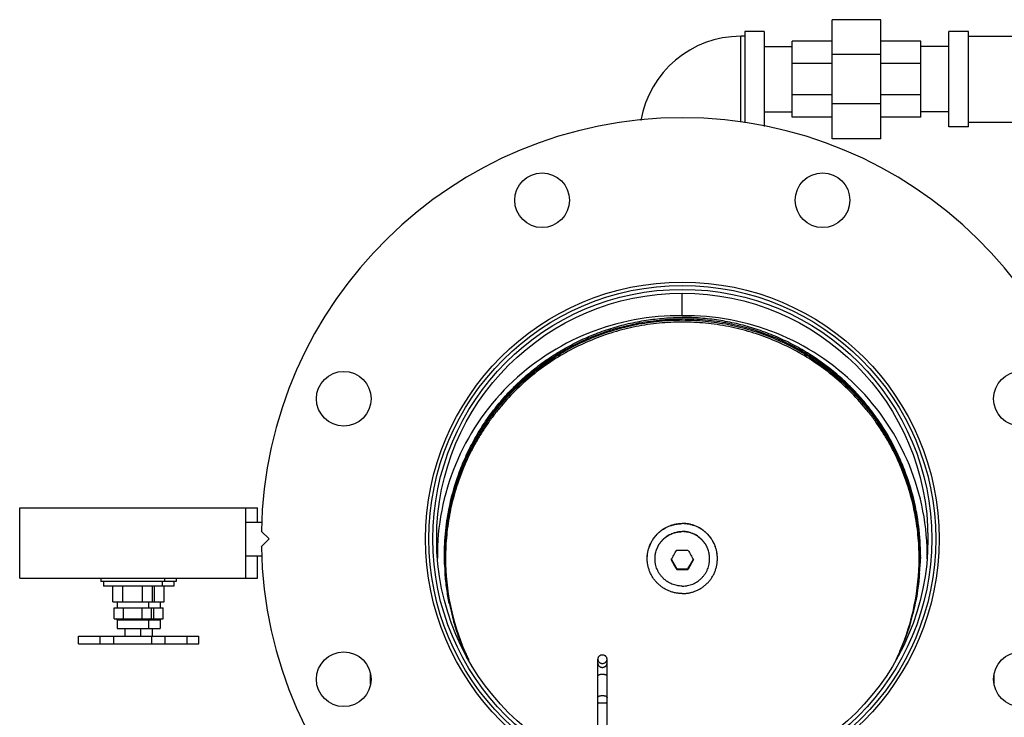
# Model space of a CAD drawing. Units: inches. Extents: x -20 to 82, y -26 to 53.
# Drawn here: x 4 to 20, y 32 to 43 of the extents above; entities that cross this region are included whole.
import ezdxf

# ---------------------------------------------------------------- set-up
doc = ezdxf.new("R2010")
doc.units = ezdxf.units.IN
doc.header["$LTSCALE"] = 1.87
doc.header["$MEASUREMENT"] = 0
doc.layers.get('0').update_dxf_attribs({"linetype": 'CONTINUOUS'})

msp = doc.modelspace()

# ---------------------------------------------------------------- linework, layer by layer
for p, q in [((17.266, 41.236), (17.266, 43.143)), ((18.047, 43.143), (17.266, 43.143)), ((18.047, 41.236), (18.047, 43.143)), ((15.863, 42.955), (15.863, 41.491)), ((16.175, 42.955), (15.863, 42.955)), ((16.175, 42.955), (16.175, 41.432)), ((19.137, 41.424), (19.137, 42.955)), ((19.45, 42.955), (19.137, 42.955)), ((19.45, 41.424), (19.45, 42.955)), ((15.8, 41.503), (15.8, 42.877)), ((15.863, 42.877), (15.8, 42.877)), ((16.625, 41.58), (16.625, 42.799)), ((17.266, 42.799), (16.625, 42.799)), ((18.688, 42.799), (18.047, 42.799)), ((18.688, 41.58), (18.688, 42.799)), ((19.45, 42.877), (21.45, 42.877)), ((16.175, 42.715), (16.625, 42.715)), ((19.137, 42.715), (18.688, 42.715)), ((18.047, 42.584), (17.266, 42.584)), ((17.266, 42.442), (16.625, 42.442)), ((18.688, 42.442), (18.047, 42.442)), ((17.266, 41.937), (16.625, 41.937)), ((18.688, 41.937), (18.047, 41.937)), ((18.047, 41.795), (17.266, 41.795)), ((16.175, 41.665), (16.625, 41.665)), ((17.266, 41.58), (16.625, 41.58)), ((18.688, 41.58), (18.047, 41.58)), ((19.137, 41.665), (18.688, 41.665)), ((19.45, 41.424), (19.137, 41.424)), ((19.45, 41.502), (21.45, 41.502)), ((18.047, 41.236), (17.266, 41.236)), ((14.863, 38.398), (14.863, 38.76)), ((4.24, 34.197), (4.24, 35.322)), ((4.24, 35.322), (8.053, 35.322)), ((7.865, 34.197), (7.865, 35.322)), ((8.053, 35.092), (8.053, 35.322)), ((7.865, 35.092), (8.125, 35.092)), ((8.114, 34.947), (8.239, 34.822)), ((8.239, 34.822), (8.114, 34.697)), ((11.049, 34.575), (11.049, 34.581)), ((11.049, 34.574), (11.049, 34.575)), ((7.865, 34.552), (8.123, 34.552)), ((8.053, 34.197), (8.053, 34.552)), ((11.044, 34.558), (11.044, 34.552)), ((11.044, 34.558), (11.044, 34.552)), ((11.044, 34.552), (11.044, 34.549)), ((11.044, 34.552), (11.044, 34.549)), ((11.045, 34.515), (11.045, 34.509)), ((11.045, 34.509), (11.045, 34.5)), ((11.049, 34.552), (11.049, 34.557)), ((11.049, 34.549), (11.049, 34.552)), ((11.051, 34.549), (11.051, 34.557)), ((14.687, 34.494), (14.773, 34.345)), ((14.953, 34.345), (15.04, 34.494)), ((18.676, 34.549), (18.676, 34.557)), ((18.681, 34.522), (18.68, 34.515)), ((18.68, 34.515), (18.68, 34.509)), ((18.681, 34.558), (18.681, 34.549)), ((18.681, 34.558), (18.681, 34.549)), ((18.681, 34.53), (18.681, 34.522)), ((14.773, 34.332), (14.773, 34.345)), ((14.773, 34.345), (14.953, 34.345)), ((14.953, 34.332), (14.953, 34.345)), ((4.24, 34.197), (8.053, 34.197)), ((5.543, 34.197), (5.543, 34.142)), ((6.75, 34.142), (5.543, 34.142)), ((5.582, 34.142), (5.582, 34.067)), ((6.523, 34.142), (6.523, 34.067)), ((6.563, 34.197), (6.563, 34.142)), ((6.711, 34.142), (6.711, 34.067)), ((6.75, 34.197), (6.75, 34.142)), ((6.711, 34.067), (5.582, 34.067)), ((5.735, 33.817), (5.735, 34.067)), ((5.894, 33.817), (5.894, 34.067)), ((6.211, 33.817), (6.211, 34.067)), ((6.37, 33.817), (6.37, 34.067)), ((6.399, 33.817), (6.399, 34.067)), ((6.558, 33.817), (6.558, 34.067)), ((5.735, 33.817), (6.558, 33.817)), ((5.803, 33.817), (5.803, 33.717)), ((6.303, 33.817), (6.303, 33.717)), ((6.49, 33.817), (6.49, 33.717)), ((5.753, 33.542), (5.753, 33.717)), ((5.753, 33.717), (6.54, 33.717)), ((5.903, 33.542), (5.903, 33.717)), ((6.203, 33.542), (6.203, 33.717)), ((6.353, 33.542), (6.353, 33.717)), ((6.39, 33.542), (6.39, 33.717)), ((6.54, 33.542), (6.54, 33.717)), ((5.753, 33.542), (6.54, 33.542)), ((5.803, 33.526), (5.803, 33.387)), ((5.803, 33.526), (6.49, 33.526)), ((6.303, 33.526), (6.303, 33.387)), ((6.49, 33.526), (6.49, 33.387)), ((5.803, 33.387), (6.49, 33.387)), ((5.928, 33.387), (5.928, 33.267)), ((6.178, 33.387), (6.178, 33.267)), ((6.365, 33.387), (6.365, 33.267)), ((5.183, 33.142), (5.183, 33.267)), ((5.183, 33.267), (7.11, 33.267)), ((5.532, 33.142), (5.532, 33.267)), ((5.747, 33.142), (5.747, 33.267)), ((6.358, 33.142), (6.358, 33.267)), ((6.572, 33.142), (6.572, 33.267)), ((6.923, 33.142), (6.923, 33.267)), ((7.11, 33.142), (7.11, 33.267)), ((5.183, 33.142), (7.11, 33.142)), ((11.378, 33.017), (11.381, 33.011)), ((18.348, 33.016), (18.351, 33.024)), ((13.508, 31.128), (13.508, 32.896)), ((13.656, 31.075), (13.656, 32.896)), ((9.863, 32.494), (9.863, 32.654)), ((19.863, 32.494), (19.863, 32.654))]:
    msp.add_line(p, q)
for centre, radius in [((12.614, 40.25), 0.438), ((17.111, 40.25), 0.438), ((14.863, 34.822), 4.117), ((14.863, 34.822), 4.062), ((14.863, 34.822), 4), ((14.863, 34.822), 3.938), ((9.435, 37.07), 0.438), ((20.291, 37.07), 0.438), ((9.435, 32.574), 0.438), ((20.291, 32.574), 0.438)]:
    msp.add_circle(centre, radius)
for centre, radius, start, end in [((15.8, 41.252), 1.625, 90, 170.1703), ((14.863, 34.822), 6.75, 1.0611, 178.9389), ((14.831, 34.559), 3.787, 159.7102, 160.587), ((14.838, 34.573), 3.787, 159.9397, 160.8162), ((14.889, 34.573), 3.787, 19.5176, 19.9557), ((14.895, 34.56), 3.786, 19.7419, 20.18), ((14.889, 34.573), 3.787, 11.7094, 19.5185), ((14.886, 34.556), 3.796, 10.8301, 19.7399), ((14.839, 34.556), 3.796, 160.5882, 168.8338), ((14.837, 34.573), 3.787, 160.8154, 168.0265), ((14.837, 34.573), 3.786, 168.0265, 168.7443), ((14.836, 34.575), 3.787, 169.1778, 172.8915), ((14.83, 34.559), 3.786, 168.8357, 171.5676), ((14.835, 34.574), 3.785, 169.0758, 171.8056), ((14.836, 34.573), 3.785, 168.7443, 169.0755), ((14.89, 34.573), 3.786, 11.4391, 11.7092), ((14.891, 34.573), 3.785, 10.5905, 11.4391), ((14.89, 34.575), 3.787, 8.9631, 10.8222), ((14.892, 34.574), 3.784, 8.539, 10.5903), ((14.897, 34.559), 3.785, 8.7748, 10.8274), ((14.838, 34.557), 3.794, 171.5683, 177.912), ((14.835, 34.574), 3.784, 171.8055, 175.7423), ((14.888, 34.575), 3.789, 7.109, 8.9632), ((14.892, 34.574), 3.784, 4.0962, 8.5397), ((14.888, 34.557), 3.793, 1.7428, 8.774), ((14.835, 34.552), 3.786, 174.8064, 179.5588), ((14.836, 34.574), 3.785, 175.7431, 178.1565), ((14.891, 34.574), 3.785, 1.4988, 4.0959), ((14.863, 34.822), 6.75, 181.0611, 358.9389), ((14.829, 34.558), 3.785, 178.5828, 179.751), ((14.825, 34.558), 3.781, 179.7511, 180), ((14.832, 34.558), 3.788, 177.9124, 178.5828), ((14.828, 34.552), 3.779, 179.6752, 179.9232), ((14.833, 34.549), 3.782, 179.6295, 179.8753), ((4.497, 40.494), 11.825, 329.4695, 330.3412), ((14.863, 40.548), 5.906, 269.1291, 270.0043), ((14.863, 40.592), 5.95, 269.999, 270.8677), ((25.23, 40.494), 11.825, 209.6588, 210.5305), ((14.894, 34.549), 3.782, 0.1254, 0.3705), ((14.894, 34.558), 3.788, 1.4171, 1.7422), ((14.897, 34.558), 3.785, 0.2477, 1.4172), ((14.901, 34.558), 3.781, 0, 0.2475), ((14.829, 34.601), 3.785, 180.7933, 181.0728), ((14.826, 34.558), 3.782, 180.1374, 180.6525), ((14.831, 34.558), 3.787, 180.6527, 182.1999), ((14.83, 34.601), 3.786, 181.0728, 181.3088), ((14.837, 34.602), 3.793, 181.541, 188.1123), ((14.829, 34.552), 3.78, 180.0486, 180.5611), ((14.83, 34.552), 3.781, 180.5611, 180.8758), ((14.833, 34.549), 3.782, 180, 180.5068), ((14.836, 34.549), 3.786, 180.5097, 203.6432), ((14.837, 34.517), 3.77, 180.005, 203.4507), ((14.859, 34.508), 0.558, 179.6782, 180), ((24.959, 40.339), 11.825, 209.6588, 210.5305), ((4.768, 40.339), 11.825, 329.4695, 330.3412), ((14.867, 34.508), 0.558, 360, 0.3218), ((14.89, 34.517), 3.77, 336.6664, 359.995), ((14.89, 34.549), 3.786, 336.5565, 359.4904), ((14.888, 34.602), 3.793, 351.8876, 358.5979), ((14.894, 34.549), 3.782, 359.4932, 360), ((14.895, 34.558), 3.786, 358.1456, 359.3487), ((14.897, 34.601), 3.785, 358.9272, 359.208), ((14.899, 34.558), 3.782, 359.3489, 359.8639), ((14.839, 34.558), 3.795, 184.3688, 188.0962), ((14.863, 40.281), 5.95, 269.1323, 270.001), ((14.864, 40.237), 5.906, 269.9957, 270.8709), ((14.887, 34.558), 3.794, 351.5615, 355.6312), ((14.831, 34.557), 3.787, 188.0974, 191.72), ((14.896, 34.557), 3.786, 348.6171, 351.5602), ((5.787, 33.526), 0.0156, 0, 90), ((6.318, 33.526), 0.0156, 90, 180), ((6.506, 33.526), 0.0156, 90, 180), ((14.841, 34.559), 3.797, 196.0877, 196.9309), ((14.838, 34.559), 3.794, 196.9308, 198.6413), ((14.833, 34.557), 3.789, 198.6417, 201.251), ((14.893, 34.557), 3.788, 339.0677, 341.0292), ((14.888, 34.558), 3.794, 341.0295, 342.8975), ((14.845, 34.562), 3.802, 202.9004, 206.0531), ((14.841, 34.551), 3.791, 203.6383, 203.873), ((14.841, 34.551), 3.79, 203.873, 204.9207), ((14.838, 34.517), 3.771, 203.5466, 204.7372), ((14.887, 34.518), 3.773, 334.425, 336.5431), ((14.885, 34.551), 3.791, 336.2597, 336.5613), ((14.842, 34.519), 3.775, 204.7372, 205.6344)]:
    msp.add_arc(centre, radius, start, end)
for centre, major_axis, start_param, end_param in [((14.795, 34.554), (3.795, 0.706), 1.370205, 2.967768), ((14.93, 34.554), (3.795, -0.706), 0.171131, 1.771387)]:
    msp.add_ellipse(centre, major_axis=major_axis, ratio=0.995761, start_param=start_param, end_param=end_param)
for points, knots in [([(11.28, 35.872), (11.314, 35.963), (11.369, 36.097), (11.452, 36.272), (11.542, 36.443), (11.667, 36.651), (11.835, 36.888), (12.021, 37.111), (12.224, 37.32), (12.442, 37.512), (12.674, 37.688), (12.919, 37.845), (13.175, 37.983), (13.441, 38.102), (13.716, 38.199), (13.997, 38.276), (14.283, 38.331), (14.572, 38.364), (14.766, 38.372), (14.863, 38.372)], [0, 0, 0, 0, 0.062383, 0.093585, 0.124791, 0.187202, 0.249631, 0.312077, 0.374541, 0.437023, 0.499523, 0.56204, 0.624573, 0.687121, 0.749681, 0.812251, 0.874829, 0.937414, 1, 1, 1, 1]), ([(18.448, 35.866), (18.415, 35.957), (18.342, 36.136), (18.212, 36.396), (18.063, 36.646), (17.894, 36.884), (17.708, 37.107), (17.506, 37.317), (17.287, 37.51), (17.055, 37.686), (16.81, 37.843), (16.554, 37.982), (16.287, 38.101), (16.013, 38.199), (15.731, 38.276), (15.445, 38.331), (15.155, 38.364), (14.96, 38.372), (14.863, 38.372)], [0, 0, 0, 0, 0.062383, 0.12478, 0.187193, 0.249622, 0.312068, 0.374533, 0.437016, 0.499517, 0.562034, 0.624568, 0.687116, 0.749677, 0.812249, 0.874827, 0.937413, 1, 1, 1, 1]), ([(11.051, 34.574), (11.051, 34.635), (11.055, 34.759), (11.07, 34.944), (11.094, 35.129), (11.138, 35.372), (11.215, 35.672), (11.321, 35.964), (11.423, 36.19), (11.508, 36.355), (11.6, 36.516), (11.734, 36.725), (11.92, 36.973), (12.172, 37.248), (12.449, 37.497), (12.699, 37.68), (12.91, 37.812), (13.072, 37.904), (13.239, 37.987), (13.466, 38.087), (13.759, 38.191), (14.061, 38.266), (14.306, 38.308), (14.553, 38.338), (14.739, 38.347), (14.863, 38.347)], [0, 0, 0, 0, 0.031196, 0.062392, 0.093589, 0.124788, 0.187175, 0.249575, 0.28079, 0.31201, 0.343235, 0.374465, 0.436923, 0.499403, 0.561907, 0.624434, 0.655714, 0.687, 0.718291, 0.749586, 0.81217, 0.874766, 0.906077, 0.93739, 1, 1, 1, 1]), ([(11.067, 34.549), (11.067, 34.673), (11.076, 34.859), (11.107, 35.104), (11.138, 35.287), (11.179, 35.468), (11.246, 35.707), (11.329, 35.94), (11.43, 36.167), (11.514, 36.333), (11.606, 36.494), (11.705, 36.651), (11.813, 36.803), (11.966, 36.998), (12.175, 37.228), (12.451, 37.477), (12.751, 37.699), (13.071, 37.89), (13.408, 38.049), (13.759, 38.174), (14.121, 38.264), (14.491, 38.319), (14.863, 38.337), (15.236, 38.319), (15.605, 38.264), (15.967, 38.174), (16.318, 38.049), (16.656, 37.89), (16.976, 37.699), (17.275, 37.477), (17.552, 37.228), (17.761, 36.998), (17.914, 36.803), (18.021, 36.651), (18.121, 36.494), (18.213, 36.333), (18.296, 36.167), (18.397, 35.94), (18.481, 35.707), (18.547, 35.468), (18.588, 35.287), (18.62, 35.104), (18.65, 34.859), (18.659, 34.673), (18.659, 34.549)], [0, 0, 0, 0, 0.031188, 0.046787, 0.062387, 0.077989, 0.093591, 0.124792, 0.1404, 0.156011, 0.171624, 0.187239, 0.202858, 0.218479, 0.24972, 0.280973, 0.312237, 0.343512, 0.374797, 0.40609, 0.43739, 0.468694, 0.5, 0.531306, 0.56261, 0.59391, 0.625203, 0.656488, 0.687763, 0.719027, 0.75028, 0.781521, 0.797142, 0.812761, 0.828376, 0.843989, 0.8596, 0.875208, 0.906409, 0.922011, 0.937613, 0.953213, 0.968812, 1, 1, 1, 1]), ([(18.659, 34.516), (18.659, 34.64), (18.65, 34.826), (18.62, 35.072), (18.588, 35.254), (18.547, 35.436), (18.481, 35.674), (18.397, 35.908), (18.296, 36.134), (18.213, 36.3), (18.121, 36.461), (18.021, 36.618), (17.914, 36.77), (17.761, 36.965), (17.552, 37.195), (17.275, 37.445), (16.976, 37.666), (16.656, 37.857), (16.318, 38.016), (15.967, 38.141), (15.605, 38.232), (15.236, 38.286), (14.863, 38.304), (14.491, 38.286), (14.121, 38.232), (13.759, 38.141), (13.408, 38.016), (13.071, 37.857), (12.751, 37.666), (12.451, 37.445), (12.175, 37.195), (11.966, 36.965), (11.813, 36.77), (11.705, 36.618), (11.606, 36.461), (11.514, 36.3), (11.43, 36.134), (11.329, 35.908), (11.246, 35.674), (11.179, 35.436), (11.138, 35.254), (11.107, 35.072), (11.076, 34.826), (11.067, 34.64), (11.067, 34.516)], [0, 0, 0, 0, 0.031188, 0.046787, 0.062387, 0.077989, 0.093591, 0.124792, 0.1404, 0.156011, 0.171624, 0.187239, 0.202858, 0.218479, 0.24972, 0.280973, 0.312237, 0.343512, 0.374797, 0.40609, 0.43739, 0.468694, 0.5, 0.531306, 0.56261, 0.59391, 0.625203, 0.656488, 0.687763, 0.719027, 0.75028, 0.781521, 0.797142, 0.812761, 0.828376, 0.843989, 0.8596, 0.875208, 0.906409, 0.922011, 0.937613, 0.953213, 0.968812, 1, 1, 1, 1]), ([(18.676, 34.574), (18.675, 34.635), (18.671, 34.759), (18.657, 34.944), (18.633, 35.129), (18.589, 35.372), (18.512, 35.672), (18.405, 35.964), (18.303, 36.19), (18.219, 36.355), (18.126, 36.516), (17.992, 36.725), (17.806, 36.973), (17.555, 37.248), (17.277, 37.497), (17.027, 37.68), (16.817, 37.812), (16.654, 37.904), (16.488, 37.987), (16.26, 38.087), (15.967, 38.191), (15.665, 38.266), (15.421, 38.308), (15.174, 38.338), (14.987, 38.347), (14.863, 38.347)], [0, 0, 0, 0, 0.031196, 0.062392, 0.093589, 0.124788, 0.187175, 0.249575, 0.28079, 0.31201, 0.343235, 0.374465, 0.436923, 0.499403, 0.561907, 0.624434, 0.655714, 0.687, 0.718291, 0.749586, 0.81217, 0.874766, 0.906077, 0.93739, 1, 1, 1, 1]), ([(14.301, 34.511), (14.301, 34.52), (14.301, 34.538), (14.303, 34.566), (14.307, 34.593), (14.313, 34.629), (14.324, 34.674), (14.34, 34.717), (14.355, 34.75), (14.367, 34.775), (14.381, 34.799), (14.4, 34.83), (14.428, 34.867), (14.465, 34.908), (14.506, 34.945), (14.543, 34.972), (14.574, 34.992), (14.598, 35.005), (14.623, 35.018), (14.656, 35.032), (14.7, 35.048), (14.744, 35.059), (14.781, 35.065), (14.817, 35.07), (14.845, 35.071), (14.863, 35.071)], [0, 0, 0, 0, 0.031196, 0.062392, 0.09359, 0.124789, 0.187175, 0.249575, 0.28079, 0.31201, 0.343235, 0.374465, 0.436922, 0.499402, 0.561905, 0.624432, 0.655713, 0.686999, 0.718289, 0.749585, 0.812168, 0.874765, 0.906076, 0.937389, 1, 1, 1, 1]), ([(14.301, 34.511), (14.301, 34.52), (14.301, 34.538), (14.304, 34.566), (14.307, 34.593), (14.313, 34.629), (14.325, 34.673), (14.341, 34.716), (14.356, 34.749), (14.368, 34.774), (14.382, 34.798), (14.401, 34.828), (14.429, 34.865), (14.466, 34.906), (14.507, 34.942), (14.544, 34.97), (14.575, 34.989), (14.599, 35.003), (14.623, 35.015), (14.657, 35.03), (14.7, 35.045), (14.745, 35.056), (14.781, 35.062), (14.817, 35.067), (14.845, 35.068), (14.863, 35.068)], [0, 0, 0, 0, 0.031196, 0.062392, 0.093589, 0.124788, 0.187175, 0.249575, 0.28079, 0.31201, 0.343235, 0.374465, 0.436923, 0.499403, 0.561907, 0.624433, 0.655714, 0.687, 0.718291, 0.749586, 0.81217, 0.874766, 0.906077, 0.93739, 1, 1, 1, 1]), ([(15.426, 34.511), (15.426, 34.52), (15.425, 34.538), (15.423, 34.566), (15.42, 34.593), (15.414, 34.629), (15.402, 34.674), (15.387, 34.717), (15.372, 34.75), (15.36, 34.775), (15.346, 34.799), (15.326, 34.83), (15.299, 34.867), (15.262, 34.908), (15.221, 34.945), (15.184, 34.972), (15.153, 34.992), (15.128, 35.005), (15.104, 35.018), (15.07, 35.032), (15.027, 35.048), (14.982, 35.059), (14.946, 35.065), (14.909, 35.07), (14.882, 35.071), (14.863, 35.071)], [0, 0, 0, 0, 0.031196, 0.062392, 0.09359, 0.124789, 0.187175, 0.249575, 0.28079, 0.31201, 0.343235, 0.374465, 0.436922, 0.499402, 0.561905, 0.624432, 0.655713, 0.686999, 0.718289, 0.749585, 0.812168, 0.874765, 0.906076, 0.937389, 1, 1, 1, 1]), ([(15.426, 34.511), (15.426, 34.52), (15.425, 34.538), (15.423, 34.566), (15.419, 34.593), (15.413, 34.629), (15.402, 34.673), (15.386, 34.716), (15.371, 34.749), (15.358, 34.774), (15.345, 34.798), (15.325, 34.828), (15.298, 34.865), (15.26, 34.906), (15.22, 34.942), (15.183, 34.97), (15.152, 34.989), (15.128, 35.003), (15.103, 35.015), (15.069, 35.03), (15.026, 35.045), (14.982, 35.056), (14.946, 35.062), (14.909, 35.067), (14.882, 35.068), (14.863, 35.068)], [0, 0, 0, 0, 0.031196, 0.062392, 0.093589, 0.124788, 0.187175, 0.249575, 0.28079, 0.31201, 0.343235, 0.374465, 0.436923, 0.499403, 0.561907, 0.624433, 0.655714, 0.687, 0.718291, 0.749586, 0.81217, 0.874766, 0.906077, 0.93739, 1, 1, 1, 1]), ([(14.426, 34.508), (14.426, 34.522), (14.427, 34.543), (14.43, 34.572), (14.435, 34.6), (14.444, 34.634), (14.456, 34.668), (14.468, 34.694), (14.477, 34.713), (14.488, 34.732), (14.503, 34.756), (14.525, 34.785), (14.553, 34.816), (14.585, 34.845), (14.62, 34.871), (14.657, 34.893), (14.696, 34.911), (14.736, 34.925), (14.771, 34.934), (14.799, 34.939), (14.827, 34.942), (14.849, 34.944), (14.863, 34.944)], [0, 0, 0, 0, 0.062377, 0.093576, 0.124777, 0.187167, 0.24957, 0.280787, 0.312009, 0.343235, 0.374467, 0.436928, 0.499411, 0.561918, 0.624448, 0.686999, 0.749571, 0.812158, 0.874755, 0.906071, 0.937394, 1, 1, 1, 1]), ([(14.426, 34.504), (14.426, 34.518), (14.427, 34.539), (14.43, 34.568), (14.435, 34.596), (14.444, 34.63), (14.456, 34.664), (14.468, 34.69), (14.477, 34.709), (14.488, 34.728), (14.503, 34.752), (14.525, 34.781), (14.553, 34.812), (14.585, 34.841), (14.62, 34.867), (14.657, 34.889), (14.696, 34.907), (14.736, 34.921), (14.771, 34.93), (14.799, 34.935), (14.827, 34.938), (14.849, 34.94), (14.863, 34.94)], [0, 0, 0, 0, 0.062377, 0.093576, 0.124777, 0.187167, 0.24957, 0.280787, 0.312009, 0.343235, 0.374467, 0.436928, 0.499411, 0.561918, 0.624448, 0.686999, 0.749571, 0.812158, 0.874755, 0.906071, 0.937394, 1, 1, 1, 1]), ([(15.301, 34.508), (15.301, 34.522), (15.3, 34.543), (15.296, 34.572), (15.291, 34.6), (15.283, 34.634), (15.27, 34.668), (15.259, 34.694), (15.249, 34.713), (15.239, 34.732), (15.223, 34.756), (15.202, 34.785), (15.173, 34.816), (15.141, 34.845), (15.107, 34.871), (15.07, 34.893), (15.031, 34.911), (14.99, 34.925), (14.956, 34.934), (14.927, 34.939), (14.899, 34.942), (14.878, 34.944), (14.863, 34.944)], [0, 0, 0, 0, 0.062377, 0.093576, 0.124777, 0.187167, 0.24957, 0.280787, 0.312009, 0.343235, 0.374467, 0.436928, 0.499411, 0.561918, 0.624448, 0.686999, 0.749571, 0.812158, 0.874755, 0.906071, 0.937394, 1, 1, 1, 1]), ([(15.301, 34.504), (15.301, 34.518), (15.3, 34.539), (15.296, 34.568), (15.291, 34.596), (15.283, 34.63), (15.27, 34.664), (15.259, 34.69), (15.249, 34.709), (15.239, 34.728), (15.223, 34.752), (15.202, 34.781), (15.173, 34.812), (15.141, 34.841), (15.107, 34.867), (15.07, 34.889), (15.031, 34.907), (14.99, 34.921), (14.956, 34.93), (14.927, 34.935), (14.899, 34.938), (14.878, 34.94), (14.863, 34.94)], [0, 0, 0, 0, 0.062377, 0.093576, 0.124777, 0.187167, 0.24957, 0.280787, 0.312009, 0.343235, 0.374467, 0.436928, 0.499411, 0.561918, 0.624448, 0.686999, 0.749571, 0.812158, 0.874755, 0.906071, 0.937394, 1, 1, 1, 1]), ([(14.863, 33.947), (14.845, 33.947), (14.817, 33.949), (14.781, 33.953), (14.744, 33.959), (14.7, 33.971), (14.656, 33.986), (14.623, 34.001), (14.598, 34.013), (14.574, 34.027), (14.543, 34.046), (14.506, 34.074), (14.465, 34.111), (14.428, 34.152), (14.4, 34.188), (14.381, 34.219), (14.367, 34.243), (14.355, 34.268), (14.34, 34.302), (14.324, 34.345), (14.313, 34.389), (14.307, 34.425), (14.303, 34.453), (14.301, 34.48), (14.301, 34.499), (14.301, 34.508)], [0, 0, 0, 0, 0.062611, 0.093924, 0.125235, 0.187832, 0.250415, 0.281711, 0.313001, 0.344287, 0.375568, 0.438095, 0.500598, 0.563078, 0.625535, 0.656765, 0.68799, 0.71921, 0.750425, 0.812825, 0.875211, 0.90641, 0.937608, 0.968804, 1, 1, 1, 1]), ([(14.863, 34.068), (14.849, 34.068), (14.827, 34.069), (14.799, 34.072), (14.771, 34.077), (14.736, 34.086), (14.696, 34.1), (14.657, 34.119), (14.62, 34.141), (14.585, 34.166), (14.553, 34.195), (14.525, 34.227), (14.503, 34.255), (14.488, 34.28), (14.477, 34.298), (14.468, 34.317), (14.456, 34.343), (14.444, 34.377), (14.435, 34.412), (14.43, 34.44), (14.427, 34.468), (14.426, 34.489), (14.426, 34.504)], [0, 0, 0, 0, 0.062606, 0.093929, 0.125245, 0.187842, 0.250429, 0.313001, 0.375552, 0.438082, 0.500589, 0.563072, 0.625533, 0.656765, 0.687991, 0.719213, 0.75043, 0.812833, 0.875223, 0.906424, 0.937623, 1, 1, 1, 1]), ([(14.863, 33.947), (14.882, 33.947), (14.909, 33.949), (14.946, 33.953), (14.982, 33.959), (15.027, 33.971), (15.07, 33.986), (15.104, 34.001), (15.128, 34.013), (15.153, 34.027), (15.184, 34.046), (15.221, 34.074), (15.262, 34.111), (15.299, 34.152), (15.326, 34.188), (15.346, 34.219), (15.36, 34.243), (15.372, 34.268), (15.387, 34.302), (15.402, 34.345), (15.414, 34.389), (15.42, 34.425), (15.423, 34.453), (15.425, 34.48), (15.426, 34.499), (15.426, 34.508)], [0, 0, 0, 0, 0.062611, 0.093924, 0.125235, 0.187832, 0.250415, 0.281711, 0.313001, 0.344287, 0.375568, 0.438095, 0.500598, 0.563078, 0.625535, 0.656765, 0.68799, 0.71921, 0.750425, 0.812825, 0.875211, 0.90641, 0.937608, 0.968804, 1, 1, 1, 1]), ([(14.863, 34.068), (14.878, 34.068), (14.899, 34.069), (14.927, 34.072), (14.956, 34.077), (14.99, 34.086), (15.031, 34.1), (15.07, 34.119), (15.107, 34.141), (15.141, 34.166), (15.173, 34.195), (15.202, 34.227), (15.223, 34.255), (15.239, 34.28), (15.249, 34.298), (15.259, 34.317), (15.27, 34.343), (15.283, 34.377), (15.291, 34.412), (15.296, 34.44), (15.3, 34.468), (15.301, 34.489), (15.301, 34.504)], [0, 0, 0, 0, 0.062606, 0.093929, 0.125245, 0.187842, 0.250429, 0.313001, 0.375552, 0.438082, 0.500589, 0.563072, 0.625533, 0.656765, 0.687991, 0.719213, 0.75043, 0.812833, 0.875223, 0.906424, 0.937623, 1, 1, 1, 1]), ([(13.582, 32.963), (13.577, 32.963), (13.567, 32.962), (13.554, 32.959), (13.541, 32.952), (13.529, 32.944), (13.52, 32.934), (13.514, 32.924), (13.511, 32.915), (13.509, 32.907), (13.508, 32.9), (13.508, 32.896)], [0, 0, 0, 0, 0.130273, 0.259912, 0.387954, 0.514066, 0.638027, 0.759962, 0.820384, 0.880496, 1, 1, 1, 1]), ([(13.508, 32.896), (13.508, 32.891), (13.509, 32.884), (13.511, 32.876), (13.514, 32.868), (13.52, 32.858), (13.529, 32.847), (13.541, 32.839), (13.554, 32.833), (13.567, 32.829), (13.577, 32.828), (13.582, 32.828)], [0, 0, 0, 0, 0.119504, 0.179616, 0.240038, 0.361973, 0.485934, 0.612046, 0.740088, 0.869727, 1, 1, 1, 1]), ([(13.508, 32.833), (13.508, 32.828), (13.509, 32.822), (13.511, 32.813), (13.514, 32.805), (13.52, 32.795), (13.529, 32.784), (13.541, 32.776), (13.554, 32.77), (13.567, 32.766), (13.577, 32.765), (13.582, 32.765)], [0, 0, 0, 0, 0.119504, 0.179616, 0.240038, 0.361973, 0.485934, 0.612046, 0.740088, 0.869727, 1, 1, 1, 1]), ([(13.656, 32.896), (13.656, 32.9), (13.655, 32.907), (13.653, 32.915), (13.65, 32.924), (13.644, 32.934), (13.635, 32.944), (13.623, 32.952), (13.61, 32.959), (13.596, 32.962), (13.587, 32.963), (13.582, 32.963)], [0, 0, 0, 0, 0.119504, 0.179616, 0.240038, 0.361973, 0.485934, 0.612046, 0.740088, 0.869727, 1, 1, 1, 1]), ([(13.582, 32.828), (13.587, 32.828), (13.596, 32.829), (13.61, 32.833), (13.623, 32.839), (13.635, 32.847), (13.644, 32.858), (13.65, 32.868), (13.653, 32.876), (13.655, 32.884), (13.656, 32.891), (13.656, 32.896)], [0, 0, 0, 0, 0.130273, 0.259912, 0.387954, 0.514066, 0.638027, 0.759962, 0.820384, 0.880496, 1, 1, 1, 1]), ([(13.582, 32.765), (13.587, 32.765), (13.596, 32.766), (13.61, 32.77), (13.623, 32.776), (13.635, 32.784), (13.644, 32.795), (13.65, 32.805), (13.653, 32.813), (13.655, 32.822), (13.656, 32.828), (13.656, 32.833)], [0, 0, 0, 0, 0.130273, 0.259912, 0.387954, 0.514066, 0.638027, 0.759962, 0.820384, 0.880496, 1, 1, 1, 1]), ([(13.508, 32.627), (13.508, 32.628), (13.508, 32.63), (13.509, 32.633), (13.511, 32.636), (13.514, 32.638), (13.517, 32.641), (13.522, 32.644), (13.53, 32.648), (13.541, 32.652), (13.554, 32.655), (13.568, 32.656), (13.577, 32.657), (13.582, 32.657)], [0, 0, 0, 0, 0.034537, 0.07072, 0.109935, 0.153159, 0.20102, 0.253812, 0.374122, 0.512725, 0.666275, 0.830526, 1, 1, 1, 1]), ([(13.582, 32.657), (13.587, 32.657), (13.596, 32.656), (13.61, 32.655), (13.623, 32.652), (13.634, 32.648), (13.642, 32.644), (13.647, 32.641), (13.65, 32.638), (13.653, 32.636), (13.655, 32.633), (13.656, 32.63), (13.656, 32.628), (13.656, 32.627)], [0, 0, 0, 0, 0.169474, 0.333725, 0.487275, 0.625878, 0.746188, 0.79898, 0.846841, 0.890065, 0.92928, 0.965463, 1, 1, 1, 1]), ([(13.508, 32.283), (13.508, 32.284), (13.508, 32.286), (13.509, 32.289), (13.511, 32.292), (13.514, 32.295), (13.517, 32.298), (13.522, 32.301), (13.53, 32.305), (13.541, 32.309), (13.554, 32.311), (13.568, 32.313), (13.577, 32.313), (13.582, 32.313)], [0, 0, 0, 0, 0.034537, 0.07072, 0.109935, 0.153159, 0.20102, 0.253812, 0.374122, 0.512725, 0.666275, 0.830526, 1, 1, 1, 1]), ([(13.508, 32.204), (13.508, 32.203), (13.508, 32.203), (13.508, 32.203), (13.509, 32.202), (13.509, 32.202), (13.51, 32.202), (13.512, 32.201), (13.514, 32.2), (13.517, 32.2), (13.521, 32.199), (13.525, 32.198), (13.53, 32.198), (13.535, 32.197), (13.543, 32.197), (13.554, 32.196), (13.568, 32.196), (13.577, 32.195), (13.582, 32.195)], [0, 0, 0, 0, 0.005377, 0.011693, 0.019559, 0.029293, 0.041036, 0.054853, 0.088776, 0.131058, 0.181419, 0.239432, 0.304626, 0.376389, 0.454029, 0.624052, 0.808509, 1, 1, 1, 1]), ([(13.582, 32.313), (13.587, 32.313), (13.596, 32.313), (13.61, 32.311), (13.623, 32.309), (13.634, 32.305), (13.642, 32.301), (13.647, 32.298), (13.65, 32.295), (13.653, 32.292), (13.655, 32.289), (13.656, 32.286), (13.656, 32.284), (13.656, 32.283)], [0, 0, 0, 0, 0.169474, 0.333725, 0.487275, 0.625878, 0.746188, 0.79898, 0.846841, 0.890065, 0.92928, 0.965463, 1, 1, 1, 1]), ([(13.582, 32.195), (13.587, 32.195), (13.596, 32.196), (13.61, 32.196), (13.621, 32.197), (13.629, 32.197), (13.634, 32.198), (13.639, 32.198), (13.643, 32.199), (13.647, 32.2), (13.65, 32.2), (13.652, 32.201), (13.654, 32.202), (13.655, 32.202), (13.655, 32.202), (13.656, 32.203), (13.656, 32.203), (13.656, 32.203), (13.656, 32.204)], [0, 0, 0, 0, 0.191491, 0.375948, 0.545971, 0.623611, 0.695374, 0.760568, 0.818581, 0.868942, 0.911224, 0.945147, 0.958964, 0.970707, 0.980441, 0.988307, 0.994623, 1, 1, 1, 1])]:
    msp.add_open_spline(points, degree=3, knots=knots)

doc.saveas('drawing.dxf')
